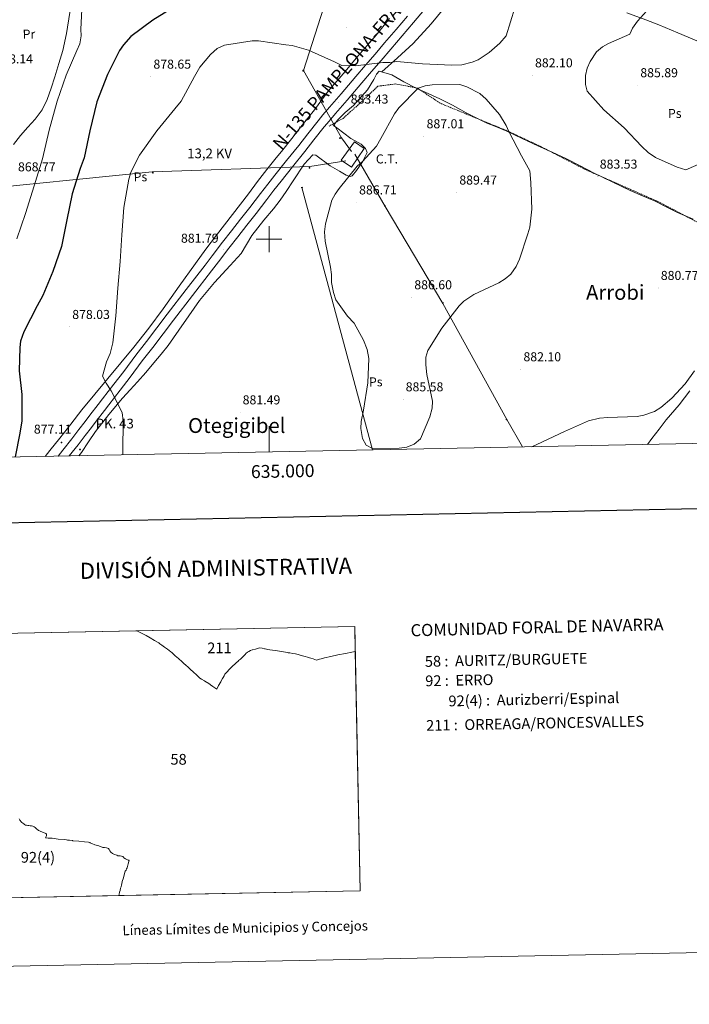
# Model space of a CAD drawing. Units: metres. Extents: x 633258 to 637771, y 4759408 to 4762466.
# Drawn here: x 634807 to 635325, y 4759408 to 4760170 of the extents above; entities that cross this region are included whole.
import ezdxf
from ezdxf.enums import TextEntityAlignment as Align

# ---------------------------------------------------------------- set-up
doc = ezdxf.new("R2010")
doc.units = ezdxf.units.M
doc.header["$MEASUREMENT"] = 0
doc.linetypes.add('TRAZOSX2', pattern=[1.5, 1, -0.5])
for name, color, linetype, lineweight in [('Carátula', 7, 'Continuous', 5), ('Level 19', 252, 'Continuous', 0), ('Level 21', 19, 'Continuous', 0), ('Level 32', 19, 'Continuous', 0), ('Level 33', 5, 'Continuous', 0), ('Level 36', 19, 'Continuous', 40), ('Level 37', 92, 'Continuous', 0), ('Level 4', 36, 'Continuous', 30), ('Level 41', 19, 'Continuous', 0), ('Level 44', 19, 'Continuous', 0), ('Level 45', 19, 'Continuous', 0), ('Level 5', 36, 'Continuous', 0), ('Level 54', 13, 'Continuous', 0), ('Level 61', 19, 'Continuous', 0), ('Level 63', 7, 'Continuous', 0), ('Level 7', 1, 'Continuous', 0)]:
    doc.layers.add(name, color=color, linetype=linetype, lineweight=lineweight)
doc.styles.add('Arial', font='ARIAL.TTF', dxfattribs={"height": 0.2})

# ---------------------------------------------------------------- blocks, each defined once
blk = doc.blocks.new('5PELE')
at = {"layer": 'Carátula', "linetype": 'Continuous', "lineweight": 5}
h = blk.add_hatch(color=9, dxfattribs=at)
edge = h.paths.add_edge_path()
edge.add_arc((0, 0), 2.85, 359.99898, 719.99898)
at = {"layer": 'Carátula', "color": 252, "linetype": 'Continuous', "lineweight": 5}
blk.add_circle((0, 0, 0), 2.85, dxfattribs=at)
blk = doc.blocks.new('5PATER')
at = {"layer": 'Carátula', "linetype": 'Continuous', "lineweight": 5}
h = blk.add_hatch(color=250, dxfattribs=at)
edge = h.paths.add_edge_path()
edge.add_ellipse((0, 0), major_axis=(-1.33, -1.34), ratio=0.999422, start_angle=0, end_angle=360)
blk = doc.blocks.new('5PTT')
at = {"layer": 'Carátula', "color": 250, "linetype": 'Continuous', "lineweight": 25}
blk.add_circle((0, 0, 0), 2, dxfattribs=at)
blk = doc.blocks.new('5HITCA')
at = {"layer": 'Carátula', "linetype": 'Continuous', "lineweight": 5}
h = blk.add_hatch(color=1, dxfattribs=at)
edge = h.paths.add_edge_path()
edge.add_arc((0, 0), 3.1, 0.00109, 360.00109)
at = {"layer": 'Carátula', "color": 250, "linetype": 'Continuous', "lineweight": 5}
blk.add_circle((0, 0, 0), 3.1, dxfattribs=at)
blk = doc.blocks.new('5TME')
at = {"layer": 'Carátula', "color": 250, "linetype": 'Continuous', "lineweight": 5}
for p, q in [((3.7, 3.8), (-3.7, -3.8)), ((-3.7, 3.7), (3.8, -3.8))]:
    blk.add_line(p, q, dxfattribs=at)
at = {"layer": 'Carátula', "color": 250, "linetype": 'Continuous', "lineweight": 5, "flags": 128}
blk.add_lwpolyline([(-3.7, -3.8), (3.8, -3.8), (3.8, 3.7), (-3.7, 3.7), (-3.7, -3.8)], dxfattribs=at)

msp = doc.modelspace()

# ---------------------------------------------------------------- linework, layer by layer
at = {"layer": 'Level 21', "color": 19, "linetype": 'Continuous', "lineweight": 13}
for points in [[(634836.68, 4759832.13, 877.43), (634840.46, 4759836.85, 877.42), (634847.36, 4759845.6, 877.73), (634852.65, 4759852.62, 878.04), (634857.6, 4759859.01, 878.3), (634861.35, 4759863.86, 878.21), (634867.69, 4759871.96, 878.36), (634871.02, 4759876.38, 878.42), (634879.88, 4759887.79, 878.98), (634887.51, 4759897.72, 879.28), (634896.99, 4759910.36, 879.84), (634905.12, 4759920.88, 879.82), (634913.12, 4759931.41, 879.8), (634921.12, 4759941.92, 879.85), (634935.84, 4759960.93, 880.43), (634950.56, 4759979.95, 881.29), (634956.04, 4759987.16, 881.61), (634964.01, 4759997.51, 882.04), (634970.85, 4760006.33, 882.19), (634977.94, 4760015.44, 882.59), (634985.04, 4760024.56, 883.04), (634993.36, 4760035.31, 883.65), (634998.94, 4760042.44, 883.82), (635004.55, 4760049.54, 883.94), (635013.44, 4760060.72, 884.34), (635022.97, 4760072.53, 884.46), (635029.94, 4760081.44, 884.53), (635037.92, 4760091.54, 884.28), (635041.74, 4760096.01, 883.88), (635046.82, 4760102.08, 883.71), (635055.7, 4760112.46, 883.42), (635061.38, 4760119.1, 883.17), (635067.07, 4760125.75, 882.84), (635074.72, 4760134.52, 882.27), (635082.1, 4760143.11, 881.89), (635089.47, 4760151.72, 881.54), (635098.28, 4760162.1, 881.13), (635107.26, 4760172.38, 880.79)], [(634845.39, 4759832.3, 877.42), (634852.23, 4759840.98, 877.72), (634857.54, 4759848.01, 878.03), (634862.46, 4759854.37, 878.29), (634866.21, 4759859.21, 878.19), (634872.56, 4759867.34, 878.35), (634875.91, 4759871.77, 878.41), (634884.75, 4759883.16, 878.96), (634892.41, 4759893.13, 879.26), (634901.88, 4759905.77, 879.83), (634910, 4759916.28, 879.81), (634918.02, 4759926.82, 879.79), (634926, 4759937.31, 879.84), (634940.71, 4759956.3, 880.41), (634955.44, 4759975.34, 881.28), (634960.93, 4759982.55, 881.6), (634968.88, 4759992.88, 882.03), (634975.71, 4760001.69, 882.18), (634982.8, 4760010.8, 882.58), (634989.9, 4760019.92, 883.03), (634998.21, 4760030.66, 883.63), (635003.77, 4760037.76, 883.8), (635009.37, 4760044.84, 883.93), (635018.24, 4760056, 884.32), (635027.79, 4760067.83, 884.44), (635034.77, 4760076.77, 884.51), (635042.66, 4760086.76, 884.27), (635046.42, 4760091.15, 883.86), (635051.51, 4760097.23, 883.7), (635060.36, 4760107.57, 883.41), (635066.05, 4760114.22, 883.16), (635071.71, 4760120.85, 882.82), (635079.36, 4760129.61, 882.25), (635086.76, 4760138.23, 881.88), (635094.14, 4760146.85, 881.52), (635102.93, 4760157.2, 881.12), (635111.94, 4760167.51, 880.78), (635120.33, 4760177.65, 880.4)]]:
    msp.add_polyline3d(points, dxfattribs=at)
at = {"layer": 'Level 21', "color": 19, "linetype": 'TRAZOSX2', "lineweight": 0}
msp.add_polyline3d([(635344.87, 4759896.08, 879.88), (635356.45, 4759910.11, 879.86), (635364.17, 4759925.04, 879.36), (635367.55, 4759938.61, 879.53), (635369.96, 4759962.59, 880.31), (635371.89, 4759981.14, 881.1), (635369.96, 4759991.09, 881.53), (635351.14, 4760002.85, 881.77), (635300.95, 4760029.1, 883.39), (635245.46, 4760053.53, 883.58), (635210.23, 4760071.63, 884.06), (635184.17, 4760083.84, 885.04), (635157.63, 4760094.7, 885.62), (635132.53, 4760105.11, 885.73), (635114.68, 4760116.87, 884.89), (635097.78, 4760120.04, 882.48), (635084.27, 4760118.23, 882.46), (635067.86, 4760102.85, 883.95), (635057.25, 4760093.35, 883.83), (635046.63, 4760087.47, 883.68)], dxfattribs=at)
at = {"layer": 'Level 32', "color": 6, "linetype": 'Continuous', "lineweight": 0, "ltscale": 0.5}
for points in [[(635063.72, 4760067.82, 885.29), (635056.06, 4760078.41, 884.93), (635026.55, 4760130.35, 881.46), (635080.06, 4760296.86, 872.29), (635121.15, 4760421.38, 872.37)], [(635066.48, 4760065.8, 885.18), (635089.8, 4760025.14, 886.22), (635134.62, 4759950.31, 885.55), (635184.1, 4759860.59, 880.69), (635196.19, 4759839.25, 880.11)], [(634379.02, 4760008.09, 896.48), (634442.88, 4760012.19, 892.08), (634505.92, 4760016.97, 883.22), (634607.02, 4760023.44, 868.47), (634760.79, 4760037.1, 867.16), (634909.45, 4760052.12, 880.35), (635031.65, 4760056.2, 884.33), (635059.34, 4760060.64, 885.5)]]:
    msp.add_polyline3d(points, dxfattribs=at)
at = {"layer": 'Level 32', "color": 19, "linetype": 'Continuous', "lineweight": 0}
msp.add_polyline3d([(635055.73, 4760060.95, 885.47), (635066.19, 4760075.13, 885.41), (635073.58, 4760070.02, 885.89), (635063.73, 4760055.68, 885.25), (635055.73, 4760060.95, 885.47)], close=True, dxfattribs=at)
at = {"layer": 'Level 33', "color": 19, "linetype": 'Continuous', "lineweight": 0, "ltscale": 0.5}
msp.add_polyline3d([(635025.48, 4760039.85, 884.3), (635080.1, 4759836.95, 884.91)], dxfattribs=at)
at = {"layer": 'Level 36', "color": 92, "linetype": 'Continuous', "lineweight": 0}
for points in [[(634802.22, 4760073.15, 867.73), (634807.54, 4760080.2, 867.81), (634813.22, 4760086.5, 868.06), (634818.93, 4760092.81, 868.27), (634824.25, 4760100.05, 868.31), (634828.33, 4760107.98, 868.33), (634831.38, 4760116.72, 868.31), (634834.19, 4760125.53, 868.33), (634837.38, 4760135.7, 868.59), (634840.39, 4760145.93, 868.95), (634843.24, 4760159.16, 869.25), (634845.77, 4760175.22, 868.98), (634847.58, 4760188.95, 869.06), (634848.46, 4760196.72, 869.03), (634850.44, 4760205.72, 869.03), (634854.72, 4760214.28, 869.03), (634864.02, 4760220.79, 868.9), (634878.57, 4760223.26, 869.19)], [(635168.89, 4760217.04, 879.42), (635153.87, 4760199.89, 878.68), (635138.85, 4760182.73, 877.93), (635125.55, 4760166.56, 877.6), (635111.44, 4760151.27, 878.88), (635099.34, 4760140.31, 880.88), (635087.24, 4760129.34, 882.88)], [(635276.84, 4760175.1, 884.12), (635291.74, 4760169.5, 884.59), (635301.76, 4760165.75, 884.89), (635316.54, 4760159.51, 885.22), (635324.52, 4760156.14, 885.38), (635332.49, 4760152.78, 885.51), (635340.87, 4760149.48, 885.46), (635349.16, 4760145.99, 885.27), (635355.94, 4760142.57, 885.08), (635369.5, 4760135.66, 885.03), (635382.81, 4760129.07, 884.81), (635395.05, 4760123.74, 884.59), (635407.62, 4760118.11, 884.18), (635416.24, 4760113.67, 884.02), (635424.78, 4760109.07, 883.89), (635437.17, 4760103.11, 883.58), (635456.9, 4760096.77, 883.99), (635476.62, 4760090.42, 884.4)], [(635093.12, 4760170.52, 879.04), (635083.02, 4760157.79, 879.56), (635075.84, 4760149.66, 879.65), (635068.74, 4760141.5, 879.94), (635059.02, 4760129.56, 881.16), (635052.8, 4760122.49, 881.96), (635046.63, 4760115.38, 882.72), (635040.89, 4760107.66, 883.14), (635035.17, 4760099.91, 883.24), (635029.86, 4760093.36, 883.32), (635024.57, 4760086.79, 883.32), (635017.57, 4760077.94, 883.22), (635010.57, 4760069.09, 883.1), (635004.44, 4760061.48, 883), (634998.33, 4760053.87, 882.89), (634991.18, 4760044.45, 882.62), (634984.09, 4760034.99, 882.26), (634971.73, 4760019.07, 881.58), (634959.38, 4760003.13, 880.94), (634951.14, 4759992.17, 880.66), (634943.01, 4759981.12, 880.45), (634930.48, 4759963.58, 880.19), (634917.97, 4759946.02, 879.91), (634906.85, 4759931.09, 879.5), (634895.41, 4759916.39, 879.04), (634875.2, 4759892.16, 878.58), (634855, 4759867.96, 878.15), (634846.48, 4759856.95, 877.72), (634837.98, 4759845.93, 877.04), (634830.34, 4759836.55, 875.98), (634826.59, 4759831.93, 875.5)], [(635183.95, 4760083.45, 885.32), (635176.01, 4760086.76, 885.47), (635168.06, 4760090.06, 885.62), (635160.31, 4760093.77, 885.78), (635152.67, 4760097.71, 885.95), (635142.1, 4760103.58, 886.28), (635132.32, 4760108.43, 886.06), (635123.59, 4760112.4, 885.92), (635113.88, 4760116.67, 885.36), (635104.37, 4760121.69, 884.37), (635095.02, 4760127.03, 883.35), (635085.21, 4760129.94, 882.75), (635083.12, 4760127.45, 882.73), (635081.13, 4760123.54, 883.02), (635076.25, 4760115.43, 883.54), (635065.3, 4760103.47, 884.24), (635058.82, 4760097.86, 884.65), (635053.12, 4760092.26, 884.51), (635049.9, 4760088, 884.43), (635052.52, 4760086.11, 884.36), (635063.34, 4760077.92, 885.35), (635071.3, 4760073.55, 885.61), (635074.73, 4760070, 885.91), (635075.88, 4760067.12, 886.03), (635072.34, 4760059.81, 886.58), (635067.56, 4760053.07, 886.85), (635064.28, 4760048.94, 886.73), (635062.87, 4760048.33, 886.2), (635059.75, 4760049.43, 886.14), (635054.46, 4760052.5, 885.73), (635047.4, 4760056.56, 884.97), (635036.33, 4760065, 884.5), (635033.94, 4760065.09, 884.27), (635027.29, 4760057.98, 884.16), (635018.69, 4760045.1, 884.09), (635013.29, 4760036.92, 883.89), (635008.49, 4760030.01, 883.79), (635003.41, 4760023.3, 883.67), (634995.95, 4760014.63, 882.98)], [(635328.35, 4760015.54, 882.36), (635316.2, 4760020.61, 882.82), (635307.53, 4760025.05, 883.15), (635298.85, 4760029.46, 883.39), (635289.18, 4760033.52, 883.52), (635279.51, 4760037.61, 883.59), (635265.52, 4760044.22, 883.7), (635251.61, 4760051.03, 883.78), (635240.94, 4760056.63, 883.83), (635230.22, 4760062.12, 883.86), (635219.15, 4760067.16, 883.92), (635208.06, 4760072.16, 884.03), (635196.01, 4760077.81, 884.65), (635183.95, 4760083.45, 885.32)], [(634995.95, 4760014.63, 882.98), (634986.68, 4760002.83, 882.62), (634978.3, 4759988.84, 881.64), (634969.94, 4759979.71, 881.52), (634957.77, 4759966.35, 880.96), (634946.18, 4759952.51, 880.45), (634938.01, 4759940.67, 880.21), (634930.15, 4759929.54, 879.88), (634921.78, 4759917.82, 879.42), (634916.41, 4759910.97, 879.42), (634910.8, 4759904.3, 879.44), (634904.55, 4759896.95, 879.4), (634898.23, 4759889.66, 879.36), (634892.42, 4759883.34, 879.3), (634886.58, 4759877.03, 879.22), (634875.9, 4759864.36, 878.97), (634865.76, 4759851.25, 878.61), (634860.32, 4759843.14, 878.28), (634854.9, 4759835.03, 877.94), (634852.77, 4759832.45, 877.91)], [(635292.85, 4759841.16, 879.17), (635296.42, 4759845.66, 879.14), (635301.9, 4759852.9, 879.13), (635307.38, 4759860.14, 879.14), (635317.36, 4759871.89, 879.17), (635325.85, 4759882.61, 879.2)]]:
    msp.add_polyline3d(points, dxfattribs=at)
at = {"layer": 'Level 4', "color": 36, "linetype": 'Continuous', "lineweight": 30}
msp.add_polyline3d([(634927.65, 4760180.06, 875.01), (634910.1, 4760169.46, 875.01), (634892.93, 4760156.6, 875.01), (634887.35, 4760150.3, 875.01), (634884.34, 4760145.85, 875.01), (634874.93, 4760127.27, 875.01), (634866.7, 4760106.28, 875.01), (634861.26, 4760083.87, 875.01), (634856.78, 4760062.78, 875.01), (634853.84, 4760054.74, 875.01), (634847.71, 4760035.09, 875.01), (634843.53, 4760014.82, 875.01), (634839.37, 4759994.23, 875.01), (634832.74, 4759974.89, 875.01), (634824.95, 4759956.34, 875.01), (634820.38, 4759948.44, 875.01), (634810.18, 4759928.22, 875.01), (634807.71, 4759921.17, 875.01), (634806.99, 4759916.11, 875.01), (634806.68, 4759898.19, 875.01), (634808.66, 4759879.83, 875.01), (634808.73, 4759859.32, 875.01), (634806.96, 4759849.84, 875.01), (634803.51, 4759831.48, 875.01)], dxfattribs=at)
at = {"layer": 'Level 5', "color": 36, "linetype": 'Continuous', "lineweight": 0}
for points in [[(634855.44, 4760182.74, 870.01), (634854.28, 4760162.45, 870.01), (634854.62, 4760157.32, 870.01), (634853.44, 4760151.12, 870.01), (634851.26, 4760145.94, 870.01), (634842.99, 4760126.9, 870.01), (634835.89, 4760106.82, 870.01), (634829.72, 4760084.32, 870.01), (634824.61, 4760062.16, 870.01), (634818.09, 4760041.27, 870.01), (634811.58, 4760019.9, 870.01), (634804.63, 4760000.23, 870.01)], [(635190.34, 4760178.98, 880.01), (635183.43, 4760157.19, 880.01), (635178.65, 4760151.56, 880.01), (635170.48, 4760144.41, 880.01), (635161.96, 4760138.71, 880.01), (635157.12, 4760136.83, 880.01), (635149.34, 4760134.89, 880.01), (635141.36, 4760134.57, 880.01), (635118.88, 4760135.61, 880.01), (635098.82, 4760137.34, 880.01), (635093.62, 4760136.59, 880.01), (635088.09, 4760136.48, 880.01), (635066.97, 4760134.13, 880.01), (635056.22, 4760134.25, 880.01), (635050.62, 4760137.24, 880.01), (635030.59, 4760146.13, 880.01), (635017.99, 4760149.64, 880.01), (635012.93, 4760150.35, 880.01), (634991.87, 4760153.37, 880.01), (634986.82, 4760153.28, 880.01), (634965.56, 4760149.94, 880.01), (634959.74, 4760147.38, 880.01), (634954.62, 4760142.89, 880.01), (634946.34, 4760132.96, 880.01), (634942.41, 4760125.73, 880.01), (634931.86, 4760106.64, 880.01), (634927.09, 4760100.68, 880.01), (634913.09, 4760083.65, 880.01), (634899.77, 4760065, 880.01), (634893.17, 4760052.33, 880.01), (634891.34, 4760046.27, 880.01), (634887.52, 4760024.38, 880.01), (634885.97, 4760003.35, 880.01), (634884.73, 4759982.81, 880.01), (634883.02, 4759961.94, 880.01), (634881.47, 4759940.74, 880.01), (634879.1, 4759919.7, 880.01), (634876.98, 4759911.51, 880.01), (634874.17, 4759905.11, 880.01), (634871.12, 4759893.98, 880.01), (634873.84, 4759888.5, 880.01), (634877.86, 4759882.55, 880.01), (634886.32, 4759865.78, 880.01), (634887.1, 4759859.12, 880.01), (634886.88, 4759836.32, 880.01), (634886.7, 4759833.12, 880.01)], [(635279.27, 4760158.62, 885.01), (635281.46, 4760163.22, 885.01), (635285.18, 4760168.66, 885.01), (635296.82, 4760181.58, 885.01)], [(635339.91, 4760061.11, 885.01), (635322.71, 4760053.62, 885.01), (635315.83, 4760055.68, 885.01), (635299.08, 4760063.18, 885.01), (635293.39, 4760067.06, 885.01), (635288.67, 4760071.53, 885.01), (635274.87, 4760086.08, 885.01), (635259.06, 4760100.02, 885.01), (635246.24, 4760114.51, 885.01), (635244.85, 4760119.53, 885.01), (635245.04, 4760126.46, 885.01), (635246.32, 4760132.1, 885.01), (635248.58, 4760137.27, 885.01), (635253.4, 4760144.77, 885.01), (635258.05, 4760148.6, 885.01), (635262.8, 4760151.22, 885.01), (635279.27, 4760158.62, 885.01)], [(635201.84, 4760052.82, 885.01), (635202.74, 4760043.72, 885.01), (635203.3, 4760023.05, 885.01), (635201.77, 4760009.26, 885.01), (635200.4, 4760004.19, 885.01), (635193.94, 4759984.53, 885.01), (635191.28, 4759978.94, 885.01), (635187.08, 4759972.76, 885.01), (635182.83, 4759969.26, 885.01), (635177.84, 4759966.23, 885.01), (635158.64, 4759957.07, 885.01), (635150.76, 4759952.04, 885.01), (635147.09, 4759948.31, 885.01), (635133.82, 4759931.2, 885.01), (635122.84, 4759913.9, 885.01), (635121.3, 4759908.82, 885.01), (635121.26, 4759902.71, 885.01), (635122.13, 4759895.4, 885.01), (635126.43, 4759874.73, 885.01), (635126.21, 4759869.19, 885.01), (635124.55, 4759862.56, 885.01), (635117.3, 4759845.57, 885.01), (635112.34, 4759841.32, 885.01), (635106.76, 4759839.02, 885.01), (635100.67, 4759838.33, 885.01), (635080, 4759838.02, 885.01), (635075.06, 4759840.69, 885.01), (635072.44, 4759845.85, 885.01), (635071.07, 4759853.64, 885.01), (635071.38, 4759858.86, 885.01), (635073.08, 4759867.76, 885.01), (635076.5, 4759888.91, 885.01), (635077.12, 4759907.65, 885.01), (635076.01, 4759914.63, 885.01), (635073.19, 4759921.82, 885.01), (635065.93, 4759935.03, 885.01), (635060.78, 4759940.47, 885.01), (635051.75, 4759952.92, 885.01), (635049.85, 4759958.74, 885.01), (635048.4, 4759966.53, 885.01), (635048.44, 4759972.64, 885.01), (635047.52, 4759978.24, 885.01), (635043.39, 4759998.51, 885.01), (635042.93, 4760005.74, 885.01), (635043.71, 4760011.7, 885.01), (635048.57, 4760030.19, 885.01), (635051.08, 4760034.88, 885.01), (635054.18, 4760039.17, 885.01), (635068.26, 4760056.37, 885.01), (635072.42, 4760059.95, 885.01), (635083.1, 4760071.88, 885.01), (635086.57, 4760077.81, 885.01), (635097.11, 4760096.98, 885.01), (635100.53, 4760101.52, 885.01), (635115.54, 4760116.79, 885.01), (635120.8, 4760118.68, 885.01), (635126.16, 4760119.35, 885.01), (635147.73, 4760119.52, 885.01), (635153.05, 4760117.83, 885.01), (635163.24, 4760112.57, 885.01), (635167.97, 4760108.34, 885.01), (635178.29, 4760096.33, 885.01), (635183.66, 4760087.88, 885.01), (635185.71, 4760083.12, 885.01), (635195.42, 4760064.5, 885.01), (635201.84, 4760052.82, 885.01)], [(635203.42, 4759839.39, 880.01), (635207.21, 4759841.14, 880.01), (635228.68, 4759851.15, 880.01), (635247.41, 4759859.32, 880.01), (635255.67, 4759861.6, 880.01), (635262.17, 4759862.05, 880.01), (635284.95, 4759862.81, 880.01), (635290.14, 4759863.72, 880.01), (635298.39, 4759866.65, 880.01), (635303.38, 4759869.84, 880.01), (635311.87, 4759877, 880.01), (635322.08, 4759888.1, 880.01), (635329.21, 4759898.17, 880.01)]]:
    msp.add_polyline3d(points, dxfattribs=at)
at = {"layer": 'Level 54', "color": 13, "linetype": 'Continuous', "lineweight": 0}
msp.add_polyline3d([(635120.33, 4760177.65, 880.4), (635111.94, 4760167.51, 880.78), (635102.93, 4760157.2, 881.12), (635094.14, 4760146.85, 881.52), (635086.76, 4760138.23, 881.88), (635079.36, 4760129.61, 882.25), (635071.71, 4760120.85, 882.82), (635066.05, 4760114.22, 883.16), (635060.36, 4760107.57, 883.41), (635051.51, 4760097.23, 883.7), (635046.42, 4760091.15, 883.86), (635042.66, 4760086.76, 884.27), (635034.77, 4760076.77, 884.51), (635027.79, 4760067.83, 884.44), (635018.24, 4760056, 884.32), (635009.37, 4760044.84, 883.93), (635003.77, 4760037.76, 883.8), (634998.21, 4760030.66, 883.63), (634989.9, 4760019.92, 883.03), (634982.8, 4760010.8, 882.58), (634975.71, 4760001.69, 882.18), (634968.88, 4759992.88, 882.03), (634960.93, 4759982.55, 881.6), (634955.44, 4759975.34, 881.28), (634940.71, 4759956.3, 880.41), (634926, 4759937.31, 879.84), (634918.02, 4759926.82, 879.79), (634910, 4759916.28, 879.81), (634901.88, 4759905.77, 879.83), (634892.41, 4759893.13, 879.26), (634884.75, 4759883.16, 878.96), (634875.91, 4759871.77, 878.41), (634872.56, 4759867.34, 878.35), (634866.21, 4759859.21, 878.19), (634862.46, 4759854.37, 878.29), (634857.54, 4759848.01, 878.03), (634852.23, 4759840.98, 877.72), (634845.39, 4759832.3, 877.42), (634845.39, 4759832.3, 877.42), (634836.68, 4759832.13, 877.43), (634840.46, 4759836.85, 877.42), (634847.36, 4759845.6, 877.73), (634852.65, 4759852.62, 878.04), (634857.6, 4759859.01, 878.3), (634861.35, 4759863.86, 878.21), (634867.69, 4759871.96, 878.36), (634871.02, 4759876.38, 878.42), (634879.88, 4759887.79, 878.98), (634887.51, 4759897.72, 879.28), (634896.99, 4759910.36, 879.84), (634905.12, 4759920.88, 879.82), (634913.12, 4759931.41, 879.8), (634921.12, 4759941.92, 879.85), (634935.84, 4759960.93, 880.43), (634950.56, 4759979.95, 881.29), (634956.04, 4759987.16, 881.61), (634964.01, 4759997.51, 882.04), (634970.85, 4760006.33, 882.19), (634977.94, 4760015.44, 882.59), (634985.04, 4760024.56, 883.04), (634993.36, 4760035.31, 883.65), (634998.94, 4760042.44, 883.82), (635004.55, 4760049.54, 883.94), (635013.44, 4760060.72, 884.34), (635022.97, 4760072.53, 884.46), (635029.94, 4760081.44, 884.53), (635037.92, 4760091.54, 884.28), (635041.74, 4760096.01, 883.88), (635046.82, 4760102.08, 883.71), (635055.7, 4760112.46, 883.42), (635061.38, 4760119.1, 883.17), (635067.07, 4760125.75, 882.84), (635074.72, 4760134.52, 882.27), (635082.1, 4760143.11, 881.89), (635089.47, 4760151.72, 881.54), (635098.28, 4760162.1, 881.13), (635107.26, 4760172.38, 880.79)], dxfattribs=at)
at = {"layer": 'Level 61', "color": 19, "linetype": 'Continuous', "lineweight": 0}
msp.add_polyline3d([(634149.91, 4762132.85, 0.01), (637546.27, 4762200.11, 0.01), (637592.77, 4759886.69, 0.01), (634195.24, 4759819.43, 0.01), (634149.91, 4762132.85, 0.01)], close=True, dxfattribs=at)
at = {"layer": 'Level 63', "linetype": 'Continuous', "lineweight": 0}
for points in [[(633317.15, 4759408.16, -0.24), (633258.34, 4762377.59, -0.24), (637712.52, 4762465.76, -0.24), (637771.33, 4759496.35, -0.24), (633317.15, 4759408.16, -0.24)], [(634766.13, 4759694.43, 0.01), (635066.29, 4759700.38, 0.01), (635070.4, 4759495.93, 0.01), (634770.14, 4759489.98, 0.01), (634766.13, 4759694.43, 0.01)], [(635066.68, 4759680.94, 0.01), (635064.02, 4759680.44, 0.01), (635059.09, 4759679.62, 0.01), (635053.32, 4759678.58, 0.01), (635047.74, 4759677.16, 0.01), (635042.91, 4759676.13, 0.01), (635040.4, 4759675.47, 0.01), (635039.15, 4759675.13, 0.01), (635036.84, 4759674.44, 0.01), (635034.19, 4759675.28, 0.01), (635032.46, 4759675.81, 0.01), (635031.2, 4759676.2, 0.01), (635029.63, 4759676.75, 0.01), (635027.95, 4759677.18, 0.01), (635024.96, 4759678.05, 0.01), (635022.51, 4759678.68, 0.01), (635020.59, 4759679.15, 0.01), (635018.44, 4759679.51, 0.01), (635016.14, 4759679.93, 0.01), (635014.69, 4759680.1, 0.01), (635014.27, 4759680.15, 0.01), (635011.27, 4759680.72, 0.01), (635009.96, 4759680.94, 0.01), (635008.01, 4759681.29, 0.01), (635004.96, 4759681.69, 0.01), (635002.6, 4759682.03, 0.01), (635000.55, 4759682.38, 0.01), (634999.09, 4759682.7, 0.01), (634997.11, 4759683, 0.01), (634996.87, 4759683.04, 0.01), (634996.55, 4759683.1, 0.01), (634994.55, 4759683.52, 0.01), (634992.62, 4759683.9, 0.01), (634991.74, 4759683.67, 0.01), (634989.39, 4759682.97, 0.01), (634987.21, 4759682.33, 0.01), (634986.92, 4759682.24, 0.01), (634985.69, 4759681.8, 0.01), (634984.47, 4759681.15, 0.01), (634983.36, 4759680.43, 0.01), (634982.14, 4759679.4, 0.01), (634981.65, 4759678.98, 0.01), (634980.01, 4759677.29, 0.01), (634979.14, 4759676.33, 0.01), (634978.75, 4759675.88, 0.01), (634977.8, 4759675.04, 0.01), (634976.42, 4759673.97, 0.01), (634976.28, 4759673.86, 0.01), (634974.34, 4759672.1, 0.01), (634973.48, 4759671.33, 0.01), (634972.01, 4759670.01, 0.01), (634970.54, 4759668.62, 0.01), (634969.04, 4759667.04, 0.01), (634967.48, 4759665.33, 0.01), (634967.04, 4759664.85, 0.01), (634965.87, 4759663.43, 0.01), (634965.14, 4759662.2, 0.01), (634964.45, 4759661.03, 0.01), (634964, 4759660.27, 0.01), (634962.85, 4759658.25, 0.01), (634962.54, 4759657.68, 0.01), (634960.95, 4759654.75, 0.01), (634959.57, 4759651.93, 0.01), (634956.49, 4759654.04, 0.01), (634956.11, 4759654.3, 0.01), (634955.75, 4759654.55, 0.01), (634953.28, 4759656.25, 0.01), (634950.26, 4759658.1, 0.01), (634950, 4759658.26, 0.01), (634947.68, 4759659.72, 0.01), (634946.43, 4759660.53, 0.01), (634944.07, 4759662.66, 0.01), (634943.79, 4759662.91, 0.01), (634943.52, 4759663.16, 0.01), (634941.7, 4759664.89, 0.01), (634941.06, 4759665.48, 0.01), (634940.79, 4759665.74, 0.01), (634939.78, 4759666.68, 0.01), (634938.36, 4759668.01, 0.01), (634937.56, 4759668.76, 0.01), (634935.35, 4759670.61, 0.01), (634934.34, 4759671.62, 0.01), (634932.76, 4759673.02, 0.01), (634930.01, 4759675.52, 0.01), (634927.37, 4759677.76, 0.01), (634925.3, 4759679.71, 0.01), (634924.72, 4759680.25, 0.01), (634923.97, 4759680.72, 0.01), (634921.31, 4759682.87, 0.01), (634919.09, 4759684.4, 0.01), (634916.98, 4759685.97, 0.01), (634915.54, 4759687.05, 0.01), (634915.22, 4759687.29, 0.01), (634914.73, 4759687.66, 0.01), (634911.29, 4759689.54, 0.01), (634907.97, 4759691.5, 0.01), (634904.98, 4759693.35, 0.01), (634902.38, 4759694.63, 0.01), (634897.65, 4759696.9, 0.01), (634897.4, 4759697.03, 0.01), (635066.29, 4759700.38, 0.01), (635066.68, 4759680.94, 0.01)]]:
    msp.add_polyline3d(points, close=True, dxfattribs=at)
at = {"layer": 'Level 63', "linetype": 'Continuous', "lineweight": 30}
msp.add_polyline3d([(634067.86, 4762181.06, -0.24), (634117.71, 4759766.58, -0.24), (637672, 4759839.95, -0.24), (637622.2, 4762251.41, -0.24), (634067.86, 4762181.06, -0.24)], dxfattribs=at)
at = {"layer": 'Level 63', "linetype": 'Continuous', "lineweight": 0}
for points in [[(635000.01, 4759990, 0.01), (635000.01, 4760010, 0.01)], [(634990.01, 4760000, 0.01), (635010.01, 4760000, 0.01)], [(635000.01, 4759835.36, 0.01), (635000.01, 4759855.36, 0.01)], [(634766.13, 4759694.43, 0.01), (634897.4, 4759697.03, 0.01), (634897.65, 4759696.9, 0.01), (634897.65, 4759696.9, 0.01), (634902.38, 4759694.63, 0.01), (634904.98, 4759693.35, 0.01), (634907.97, 4759691.5, 0.01), (634911.29, 4759689.54, 0.01), (634914.73, 4759687.66, 0.01), (634915.22, 4759687.29, 0.01), (634915.54, 4759687.05, 0.01), (634916.98, 4759685.97, 0.01), (634919.09, 4759684.4, 0.01), (634921.31, 4759682.87, 0.01), (634923.97, 4759680.72, 0.01), (634924.72, 4759680.25, 0.01), (634925.3, 4759679.71, 0.01), (634927.37, 4759677.76, 0.01), (634930.01, 4759675.52, 0.01), (634932.76, 4759673.02, 0.01), (634934.34, 4759671.62, 0.01), (634935.35, 4759670.61, 0.01), (634937.56, 4759668.76, 0.01), (634938.36, 4759668.01, 0.01), (634939.78, 4759666.68, 0.01), (634940.79, 4759665.74, 0.01), (634941.06, 4759665.48, 0.01), (634941.7, 4759664.89, 0.01), (634943.52, 4759663.16, 0.01), (634943.79, 4759662.91, 0.01), (634944.07, 4759662.66, 0.01), (634946.43, 4759660.53, 0.01), (634947.68, 4759659.72, 0.01), (634950, 4759658.26, 0.01), (634950.26, 4759658.1, 0.01), (634953.28, 4759656.25, 0.01), (634955.75, 4759654.55, 0.01), (634956.11, 4759654.3, 0.01), (634956.49, 4759654.04, 0.01), (634959.57, 4759651.93, 0.01), (634960.95, 4759654.75, 0.01), (634962.54, 4759657.68, 0.01), (634962.85, 4759658.25, 0.01), (634964, 4759660.27, 0.01), (634964.45, 4759661.03, 0.01), (634965.14, 4759662.2, 0.01), (634965.87, 4759663.43, 0.01), (634967.04, 4759664.85, 0.01), (634967.48, 4759665.33, 0.01), (634969.04, 4759667.04, 0.01), (634970.54, 4759668.62, 0.01), (634972.01, 4759670.01, 0.01), (634973.48, 4759671.33, 0.01), (634974.34, 4759672.1, 0.01), (634976.28, 4759673.86, 0.01), (634976.42, 4759673.97, 0.01), (634977.8, 4759675.04, 0.01), (634978.75, 4759675.88, 0.01), (634979.14, 4759676.33, 0.01), (634980.01, 4759677.29, 0.01), (634981.65, 4759678.98, 0.01), (634982.14, 4759679.4, 0.01), (634983.36, 4759680.43, 0.01), (634984.47, 4759681.15, 0.01), (634985.69, 4759681.8, 0.01), (634986.92, 4759682.24, 0.01), (634987.21, 4759682.33, 0.01), (634989.39, 4759682.97, 0.01), (634991.74, 4759683.67, 0.01), (634992.62, 4759683.9, 0.01), (634994.55, 4759683.52, 0.01), (634996.55, 4759683.1, 0.01), (634996.87, 4759683.04, 0.01), (634997.11, 4759683, 0.01), (634999.09, 4759682.7, 0.01), (635000.55, 4759682.38, 0.01), (635002.6, 4759682.03, 0.01), (635004.96, 4759681.69, 0.01), (635008.01, 4759681.29, 0.01), (635009.96, 4759680.94, 0.01), (635011.27, 4759680.72, 0.01), (635014.27, 4759680.15, 0.01), (635014.69, 4759680.1, 0.01), (635016.14, 4759679.93, 0.01), (635018.44, 4759679.51, 0.01), (635020.59, 4759679.15, 0.01), (635022.51, 4759678.68, 0.01), (635024.96, 4759678.05, 0.01), (635027.95, 4759677.18, 0.01), (635029.63, 4759676.75, 0.01), (635031.2, 4759676.2, 0.01), (635032.46, 4759675.81, 0.01), (635034.19, 4759675.28, 0.01), (635036.84, 4759674.44, 0.01), (635039.15, 4759675.13, 0.01), (635040.4, 4759675.47, 0.01), (635042.91, 4759676.13, 0.01), (635047.74, 4759677.16, 0.01), (635053.32, 4759678.58, 0.01), (635059.09, 4759679.62, 0.01), (635064.02, 4759680.44, 0.01), (635066.68, 4759680.94, 0.01), (635070.4, 4759495.93, 0.01), (634883.67, 4759492.23, 0.01), (634883.98, 4759493.46, 0.01), (634884.28, 4759494.84, 0.01), (634884.62, 4759496.14, 0.01), (634885.06, 4759497.87, 0.01), (634885.56, 4759499.12, 0.01), (634885.76, 4759500.47, 0.01), (634885.94, 4759501.35, 0.01), (634886.35, 4759503.2, 0.01), (634887.21, 4759505.92, 0.01), (634887.96, 4759508.39, 0.01), (634888.69, 4759511.08, 0.01), (634888.96, 4759511.52, 0.01), (634889.31, 4759512.03, 0.01), (634889.76, 4759512.83, 0.01), (634890.19, 4759513.8, 0.01), (634890.86, 4759516.84, 0.01), (634891.62, 4759519.54, 0.01), (634890.92, 4759519.69, 0.01), (634889.85, 4759520.05, 0.01), (634888.81, 4759520.56, 0.01), (634887.65, 4759521.45, 0.01), (634887.24, 4759522.05, 0.01), (634886.68, 4759522.41, 0.01), (634885.82, 4759522.66, 0.01), (634884.73, 4759522.93, 0.01), (634884.02, 4759522.96, 0.01), (634883, 4759523.08, 0.01), (634882.17, 4759523.39, 0.01), (634880.25, 4759524.14, 0.01), (634878.74, 4759524.9, 0.01), (634877.61, 4759525.75, 0.01), (634876.79, 4759526.85, 0.01), (634876.29, 4759527.78, 0.01), (634875.74, 4759528.62, 0.01), (634874.18, 4759529.09, 0.01), (634872.49, 4759529.38, 0.01), (634871.35, 4759529.57, 0.01), (634868.1, 4759530.67, 0.01), (634865.22, 4759531.59, 0.01), (634862.92, 4759532.51, 0.01), (634862.05, 4759532.89, 0.01), (634861.57, 4759533.1, 0.01), (634861.27, 4759533.25, 0.01), (634861.11, 4759533.28, 0.01), (634860.24, 4759533.44, 0.01), (634857.22, 4759533.77, 0.01), (634852.82, 4759534.27, 0.01), (634848.16, 4759534.72, 0.01), (634847.9, 4759534.75, 0.01), (634845.58, 4759535.03, 0.01), (634845.03, 4759535.1, 0.01), (634843.96, 4759535.23, 0.01), (634843.28, 4759535.32, 0.01), (634841.8, 4759535.51, 0.01), (634836.87, 4759536.01, 0.01), (634832.01, 4759536.56, 0.01), (634829.17, 4759536.77, 0.01), (634828.94, 4759536.79, 0.01), (634827.42, 4759536.94, 0.01), (634827.05, 4759536.98, 0.01), (634827.28, 4759537.4, 0.01), (634827.53, 4759537.84, 0.01), (634827.73, 4759538.64, 0.01), (634827.77, 4759539.36, 0.01), (634827.59, 4759539.83, 0.01), (634827.24, 4759540.19, 0.01), (634826.7, 4759540.52, 0.01), (634825.93, 4759540.8, 0.01), (634825.16, 4759541.04, 0.01), (634824.01, 4759541.44, 0.01), (634823.2, 4759541.84, 0.01), (634822.26, 4759542.34, 0.01), (634821.58, 4759542.66, 0.01), (634820.91, 4759543.13, 0.01), (634820.32, 4759543.68, 0.01), (634819.74, 4759544.25, 0.01), (634819.04, 4759544.83, 0.01), (634818.09, 4759545.5, 0.01), (634817.12, 4759545.97, 0.01), (634816.06, 4759546.17, 0.01), (634815.16, 4759546.29, 0.01), (634814.09, 4759546.4, 0.01), (634813.21, 4759546.45, 0.01), (634812.36, 4759546.6, 0.01), (634811.41, 4759546.83, 0.01), (634810.71, 4759547.32, 0.01), (634810.13, 4759547.63, 0.01), (634809.37, 4759548.2, 0.01), (634808.61, 4759548.82, 0.01), (634807.91, 4759549.49, 0.01), (634807.48, 4759550.11, 0.01), (634806.98, 4759550.67, 0.01), (634806.51, 4759551.5, 0.01)], [(634806.51, 4759551.5, 0.01), (634806.98, 4759550.67, 0.01), (634807.48, 4759550.11, 0.01), (634807.91, 4759549.49, 0.01), (634808.61, 4759548.82, 0.01), (634809.37, 4759548.2, 0.01), (634810.13, 4759547.63, 0.01), (634810.71, 4759547.32, 0.01), (634811.41, 4759546.83, 0.01), (634812.36, 4759546.6, 0.01), (634813.21, 4759546.45, 0.01), (634814.09, 4759546.4, 0.01), (634815.16, 4759546.29, 0.01), (634816.06, 4759546.17, 0.01), (634817.12, 4759545.97, 0.01), (634818.09, 4759545.5, 0.01), (634819.04, 4759544.83, 0.01), (634819.74, 4759544.25, 0.01), (634820.32, 4759543.68, 0.01), (634820.91, 4759543.13, 0.01), (634821.58, 4759542.66, 0.01), (634822.26, 4759542.34, 0.01), (634823.2, 4759541.84, 0.01), (634824.01, 4759541.44, 0.01), (634825.16, 4759541.04, 0.01), (634825.93, 4759540.8, 0.01), (634826.7, 4759540.52, 0.01), (634827.24, 4759540.19, 0.01), (634827.59, 4759539.83, 0.01), (634827.77, 4759539.36, 0.01), (634827.73, 4759538.64, 0.01), (634827.53, 4759537.84, 0.01), (634827.28, 4759537.4, 0.01), (634827.05, 4759536.98, 0.01), (634827.42, 4759536.94, 0.01), (634828.94, 4759536.79, 0.01), (634829.17, 4759536.77, 0.01), (634832.01, 4759536.56, 0.01), (634836.87, 4759536.01, 0.01), (634841.8, 4759535.51, 0.01), (634843.28, 4759535.32, 0.01), (634843.96, 4759535.23, 0.01), (634845.03, 4759535.1, 0.01), (634845.58, 4759535.03, 0.01), (634847.9, 4759534.75, 0.01), (634848.16, 4759534.72, 0.01), (634852.82, 4759534.27, 0.01), (634857.22, 4759533.77, 0.01), (634860.24, 4759533.44, 0.01), (634861.11, 4759533.28, 0.01), (634861.27, 4759533.25, 0.01), (634861.57, 4759533.1, 0.01), (634862.05, 4759532.89, 0.01), (634862.92, 4759532.51, 0.01), (634865.22, 4759531.59, 0.01), (634868.1, 4759530.67, 0.01), (634871.35, 4759529.57, 0.01), (634872.49, 4759529.38, 0.01), (634874.18, 4759529.09, 0.01), (634875.74, 4759528.62, 0.01), (634876.29, 4759527.78, 0.01), (634876.79, 4759526.85, 0.01), (634877.61, 4759525.75, 0.01), (634878.74, 4759524.9, 0.01), (634880.25, 4759524.14, 0.01), (634882.17, 4759523.39, 0.01), (634883, 4759523.08, 0.01), (634884.02, 4759522.96, 0.01), (634884.73, 4759522.93, 0.01), (634885.82, 4759522.66, 0.01), (634886.68, 4759522.41, 0.01), (634887.24, 4759522.05, 0.01), (634887.65, 4759521.45, 0.01), (634888.81, 4759520.56, 0.01), (634889.85, 4759520.05, 0.01), (634890.92, 4759519.69, 0.01), (634891.62, 4759519.54, 0.01), (634890.86, 4759516.84, 0.01), (634890.19, 4759513.8, 0.01), (634889.76, 4759512.83, 0.01), (634889.31, 4759512.03, 0.01), (634888.96, 4759511.52, 0.01), (634888.69, 4759511.08, 0.01), (634887.96, 4759508.39, 0.01), (634887.21, 4759505.92, 0.01), (634886.35, 4759503.2, 0.01), (634885.94, 4759501.35, 0.01), (634885.76, 4759500.47, 0.01), (634885.56, 4759499.12, 0.01), (634885.06, 4759497.87, 0.01), (634884.62, 4759496.14, 0.01), (634884.28, 4759494.84, 0.01), (634883.98, 4759493.46, 0.01), (634883.67, 4759492.23, 0.01), (634770.14, 4759489.98, 0.01)], [(634806.51, 4759551.5, 0.01), (634806.98, 4759550.67, 0.01), (634807.48, 4759550.11, 0.01), (634807.91, 4759549.49, 0.01), (634808.61, 4759548.82, 0.01), (634809.37, 4759548.2, 0.01), (634810.13, 4759547.63, 0.01), (634810.71, 4759547.32, 0.01), (634811.41, 4759546.83, 0.01), (634812.36, 4759546.6, 0.01), (634813.21, 4759546.45, 0.01), (634814.09, 4759546.4, 0.01), (634815.16, 4759546.29, 0.01), (634816.06, 4759546.17, 0.01), (634817.12, 4759545.97, 0.01), (634818.09, 4759545.5, 0.01), (634819.04, 4759544.83, 0.01), (634819.74, 4759544.25, 0.01), (634820.32, 4759543.68, 0.01), (634820.91, 4759543.13, 0.01), (634821.58, 4759542.66, 0.01), (634822.26, 4759542.34, 0.01), (634823.2, 4759541.84, 0.01), (634824.01, 4759541.44, 0.01), (634825.16, 4759541.04, 0.01), (634825.93, 4759540.8, 0.01), (634826.7, 4759540.52, 0.01), (634827.24, 4759540.19, 0.01), (634827.59, 4759539.83, 0.01), (634827.77, 4759539.36, 0.01), (634827.73, 4759538.64, 0.01), (634827.53, 4759537.84, 0.01), (634827.28, 4759537.4, 0.01), (634827.05, 4759536.98, 0.01), (634827.42, 4759536.94, 0.01), (634828.94, 4759536.79, 0.01), (634829.17, 4759536.77, 0.01), (634832.01, 4759536.56, 0.01), (634836.87, 4759536.01, 0.01), (634841.8, 4759535.51, 0.01), (634843.28, 4759535.32, 0.01), (634843.96, 4759535.23, 0.01), (634845.03, 4759535.1, 0.01), (634845.58, 4759535.03, 0.01), (634847.9, 4759534.75, 0.01), (634848.16, 4759534.72, 0.01), (634852.82, 4759534.27, 0.01), (634857.22, 4759533.77, 0.01), (634860.24, 4759533.44, 0.01), (634861.11, 4759533.28, 0.01), (634861.27, 4759533.25, 0.01), (634861.57, 4759533.1, 0.01), (634862.05, 4759532.89, 0.01), (634862.92, 4759532.51, 0.01), (634865.22, 4759531.59, 0.01), (634868.1, 4759530.67, 0.01), (634871.35, 4759529.57, 0.01), (634872.49, 4759529.38, 0.01), (634874.18, 4759529.09, 0.01), (634875.74, 4759528.62, 0.01), (634876.29, 4759527.78, 0.01), (634876.79, 4759526.85, 0.01), (634877.61, 4759525.75, 0.01), (634878.74, 4759524.9, 0.01), (634880.25, 4759524.14, 0.01), (634882.17, 4759523.39, 0.01), (634883, 4759523.08, 0.01), (634884.02, 4759522.96, 0.01), (634884.73, 4759522.93, 0.01), (634885.82, 4759522.66, 0.01), (634886.68, 4759522.41, 0.01), (634887.24, 4759522.05, 0.01), (634887.65, 4759521.45, 0.01), (634888.81, 4759520.56, 0.01), (634889.85, 4759520.05, 0.01), (634890.92, 4759519.69, 0.01), (634891.62, 4759519.54, 0.01), (634890.86, 4759516.84, 0.01), (634890.19, 4759513.8, 0.01), (634889.76, 4759512.83, 0.01), (634889.31, 4759512.03, 0.01), (634888.96, 4759511.52, 0.01), (634888.69, 4759511.08, 0.01), (634887.96, 4759508.39, 0.01), (634887.21, 4759505.92, 0.01), (634886.35, 4759503.2, 0.01), (634885.94, 4759501.35, 0.01), (634885.76, 4759500.47, 0.01), (634885.56, 4759499.12, 0.01), (634885.06, 4759497.87, 0.01), (634884.62, 4759496.14, 0.01), (634884.28, 4759494.84, 0.01), (634883.98, 4759493.46, 0.01), (634883.67, 4759492.23, 0.01), (634770.14, 4759489.98, 0.01)]]:
    msp.add_polyline3d(points, dxfattribs=at)

# ---------------------------------------------------------------- block references
at = {"layer": 'Level 21', "color": 19, "linetype": 'Continuous', "lineweight": 0, "xscale": 0.09999983015004542, "yscale": 0.09999983015004542}
for p in [(634839.27, 4759842.63, 877.21), (634853.64, 4759837.35, 877.84)]:
    msp.add_blockref('5HITCA', p, dxfattribs=at)
at = {"layer": 'Level 32', "color": 19, "linetype": 'Continuous', "lineweight": 0, "xscale": 0.09999983015004542, "yscale": 0.09999983015004542}
msp.add_blockref('5TME', (635026.55, 4760130.35, 881.46), dxfattribs=at)
at = {"layer": 'Level 32', "color": 252, "linetype": 'Continuous', "lineweight": 0}
for p, xscale, yscale, rotation in [((635054.92, 4760078.14, 884.88), 0.09999968551929371, 0.09999968551929371, 0.4522393463186836), ((634909.97, 4760051.39, 880.37), 0.09999995876474815, 0.09999995876474815, 1.461119529281283), ((635031.3, 4760055.08, 884.31), 0.09999968551929371, 0.09999968551929371, 0.4522393463186836), ((635089.65, 4760025.79, 886.22), 0.09999968551929371, 0.09999968551929371, 0.4522393463186836), ((635134.62, 4759950.64, 885.56), 0.09999968551929371, 0.09999968551929371, 0.4522393463186836), ((635183.84, 4759860.43, 880.68), 0.09999968551929371, 0.09999968551929371, 0.4522393463186836)]:
    msp.add_blockref('5PELE', p, dxfattribs=dict(at, xscale=xscale, yscale=yscale, rotation=rotation))
at = {"layer": 'Level 33', "color": 19, "linetype": 'Continuous', "lineweight": 30, "xscale": 0.09999983015004542, "yscale": 0.09999983015004542}
msp.add_blockref('5PTT', (635025.48, 4760039.85, 884.3), dxfattribs=at)
at = {"layer": 'Level 7', "color": 19, "linetype": 'Continuous', "lineweight": 0, "xscale": 0.09999995876474815, "yscale": 0.09999995876474815, "rotation": 1.461119529281283}
for p in [(635059.73, 4760163.84, 878.25), (634908.48, 4760125.64, 878.66), (635203.89, 4760126.66, 882.11), (635285.4, 4760119.01, 885.9), (635053.85, 4760105.89, 883.44), (635119.85, 4760079.52, 887.02), (635254, 4760048.31, 883.54), (635145.24, 4760036, 889.48), (635067.61, 4760028.37, 886.71), (634964.42, 4759992.12, 881.8), (635301.19, 4759962.22, 880.78), (635110.46, 4759954.99, 886.61), (634845.66, 4759932.04, 878.04), (635194.93, 4759899.3, 882.11), (635103.78, 4759876.06, 885.59), (634977.58, 4759865.98, 881.5), (634847.44, 4759838.94, 877.12)]:
    msp.add_blockref('5PATER', p, dxfattribs=at)

# ---------------------------------------------------------------- texts
at = {"layer": 'Level 19', "color": 19, "linetype": 'Continuous', "lineweight": 0, "style": 'Arial'}
msp.add_text('C.T.', height=7, dxfattribs=at).set_placement((635091.24, 4760062.02, 885.15), align=Align.MIDDLE_CENTER)
at = {"layer": 'Level 37', "color": 92, "linetype": 'Continuous', "lineweight": 0, "style": 'Arial'}
for s, p in [('Pr', (634814.1, 4760158.57, 867.89)), ('Ps', (635314.07, 4760097.18, 885.55)), ('Ps', (634900.41, 4760048.15, 880.14)), ('Ps', (635082.61, 4759889.57, 885.12))]:
    msp.add_text(s, height=7, rotation=1.09596, dxfattribs=at).set_placement(p, align=Align.MIDDLE_CENTER)
at = {"layer": 'Level 41', "color": 19, "linetype": 'Continuous', "lineweight": 0, "style": 'Arial'}
for s, p in [('868.14', (634788.1, 4760133.72, 868.15)), ('878.65', (634910.47, 4760129.64, 878.66)), ('882.10', (635205.88, 4760130.66, 882.11)), ('885.89', (635287.38, 4760123.01, 885.9)), ('883.43', (635063.23, 4760102.63, 883.44)), ('887.01', (635121.93, 4760083.52, 887.02)), ('868.77', (634805.64, 4760050.21, 868.78)), ('883.53', (635255.99, 4760052.31, 883.54)), ('889.47', (635147.29, 4760040, 889.48)), ('886.71', (635069.69, 4760032.37, 886.71)), ('881.79', (634931.8, 4759995.02, 881.8)), ('880.77', (635303.24, 4759966.22, 880.78)), ('886.60', (635112.44, 4759958.99, 886.61)), ('878.03', (634847.64, 4759936.04, 878.04)), ('882.10', (635196.92, 4759903.3, 882.11)), ('885.58', (635105.76, 4759880.06, 885.59)), ('881.49', (634979.56, 4759869.98, 881.5)), ('877.11', (634817.93, 4759847.34, 877.12))]:
    msp.add_text(s, height=7, dxfattribs=at).set_placement(p, align=Align.BOTTOM_LEFT)
at = {"layer": 'Level 44', "color": 1, "linetype": 'Continuous', "lineweight": 0, "style": 'Arial'}
msp.add_text('N-135 PAMPLONA-FRANCIA POR LUZAIDE', height=9.9999, rotation=48.97502, dxfattribs=at).set_placement((635091.54, 4760170.05, 878.34), align=Align.MIDDLE_CENTER)
at = {"layer": 'Level 44', "color": 19, "linetype": 'Continuous', "lineweight": 0, "style": 'Arial'}
msp.add_text('13,2 KV', height=7.5, dxfattribs=at).set_placement((634953.99, 4760060.21, 880.96), align=Align.BOTTOM_CENTER)
msp.add_text('PK. 43', height=7.5, dxfattribs=at).set_placement((634865.76, 4759851.25, 878.61), align=Align.BOTTOM_LEFT)
at = {"layer": 'Level 45', "color": 19, "linetype": 'Continuous', "lineweight": 0, "style": 'Arial'}
for s, p in [('Arrobi', (635268.01, 4759958.81, 881.3)), ('Otegigibel', (634974.98, 4759855.83, 882.12))]:
    msp.add_text(s, height=11.5, dxfattribs=at).set_placement(p, align=Align.MIDDLE_CENTER)
at = {"layer": 'Level 63', "linetype": 'Continuous', "lineweight": 0, "style": 'Arial'}
msp.add_text('635.000', height=10, rotation=1.13412, dxfattribs=at).set_placement((635010.47, 4759825.57, 0.01), align=Align.TOP_CENTER)
for s, height, p in [('DIVISIÓN ADMINISTRATIVA', 12.4999, (634958.84, 4759745.43, -0.24)), ('Líneas Límites de Municipios y Concejos', 7.4999, (634981.53, 4759467.18, -0.24)), ('Líneas Límites de Municipios y Concejos', 7.4999, (634981.53, 4759467.18, -0.24))]:
    msp.add_text(s, height=height, rotation=1.13616, dxfattribs=at).set_placement(p, align=Align.MIDDLE_CENTER)
for s, height, rotation, p in [('COMUNIDAD FORAL DE NAVARRA', 9.3598, 1.40111, (635109.55, 4759697.39, -1.02)), ('58 :  AURITZ/BURGUETE', 8.3074, 1.13616, (635120.59, 4759673.3, 0.01)), ('92 :  ERRO', 8.307, 1.13616, (635120.89, 4759658.28, 0.01)), ('92(4) :  Aurizberri/Espinal', 8.3074, 1.13616, (635138.87, 4759642.72, 0.01)), ('211 :  ORREAGA/RONCESVALLES', 8.3074, 1.13616, (635121.57, 4759623.82, 0.01))]:
    msp.add_text(s, height=height, rotation=rotation, dxfattribs=at).set_placement(p, align=Align.MIDDLE_LEFT)
for s, p in [('211', (634961.6, 4759683.82, 0.01)), ('58', (634929.94, 4759597.66, 0.01)), ('92(4)', (634821.1, 4759521.84, 0.01))]:
    msp.add_text(s, height=8.307, dxfattribs=at).set_placement(p, align=Align.MIDDLE_CENTER)

doc.saveas('drawing.dxf')
